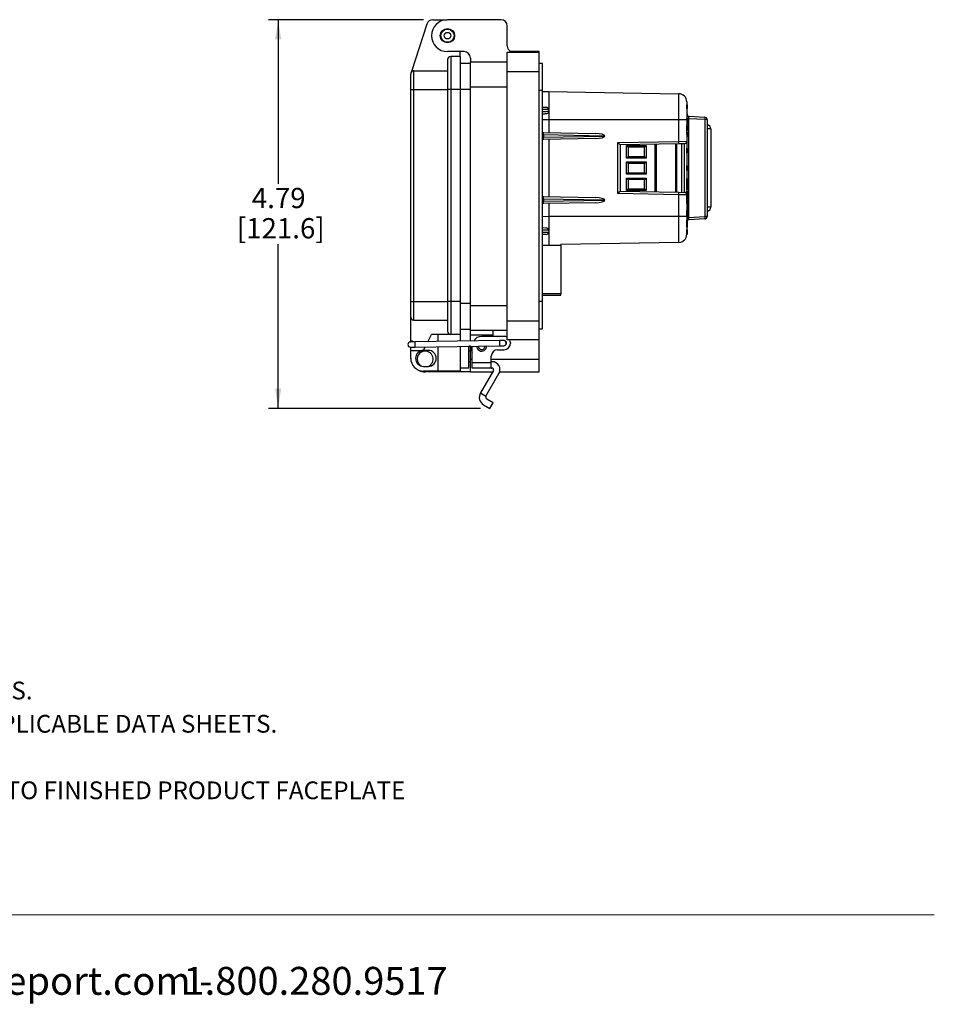
# Model space of a CAD drawing. Units: inches. Extents: x 0.4 to 8, y 0.3 to 10.7.
# Drawn here: x 4.2 to 8, y 0.3 to 4.3 of the extents above; entities that cross this region are included whole.
import ezdxf

# ---------------------------------------------------------------- set-up
doc = ezdxf.new("R2010")
doc.units = ezdxf.units.IN
doc.header["$MEASUREMENT"] = 0
doc.layers.add('BORDER', color=7, linetype='Continuous')
doc.layers.add('SLD-0', color=179, linetype='Continuous')
doc.styles.add('SLDTEXTSTYLE0', font='ARIAL.TTF', dxfattribs={"width": 0.948})
doc.dimstyles.new('SLDDIMSTYLE0', dxfattribs={"dimtxt": 0.080892, "dimasz": 0.080892, "dimexe": 0, "dimexo": 0.0625, "dimgap": 0.020223, "dimtad": 0, "dimtih": 1, "dimtoh": 1, "dimlfac": 3, "dimrnd": 1e-09, "dimzin": 12, "dimdsep": 46, "dimtxsty": 'SLDTEXTSTYLE0', "dimsah": 1, "dimcen": 0.09, "dimadec": 0, "dimazin": 3, "dimtfac": 1, "dimtofl": 0, "dimtmove": 0, "dimatfit": 3, "dimfxl": 0, "dimfrac": 2, "dimtolj": 1, "dimtzin": 12, "dimarcsym": 0})

# ---------------------------------------------------------------- blocks, each defined once
blk = doc.blocks.new('SW_NOTE_0')
at = {"layer": 'BORDER', "color": 0, "char_height": 0.114583, "attachment_point": 1, "style": 'SLDTEXTSTYLE0'}
for s, insert in [('www.graceport.com -', (2.9612, 0.1477)), ('1.800.280.9517', (4.4286, 0.1477))]:
    blk.add_mtext(s, dxfattribs=dict(at, insert=insert))
blk = doc.blocks.new('SW_NOTE_0_1')
at = {"layer": 'BORDER', "color": 0, "char_height": 0.072917, "attachment_point": 1, "style": 'SLDTEXTSTYLE0'}
for s, insert in [('2) ALWAYS FOLLOW YOUR LOCAL/FACILITY ELECTRICAL CODES AND PROCEDURES.', (0, -0.1792)), ('3) FOR DETAILED COMPONENT WIRING AND SPECIFICATIONS, REFER TO THE APPLICABLE DATA SHEETS.', (0, -0.3158)), ('5) FOR ACTUAL PRODUCT CONFORMITY, LISTINGS AND CERTIFICATIONS, REFER TO FINISHED PRODUCT FACEPLATE ', (0, -0.589))]:
    blk.add_mtext(s, dxfattribs=dict(at, insert=insert))
blk = doc.blocks.new('_D_2')
at = {"layer": 'SLD-0'}
for p, q in [((5.8787, 4.3419), (5.2433, 4.3419)), ((5.2826, 4.3419), (5.2826, 3.6681)), ((5.2826, 2.7458), (5.2826, 3.4196)), ((6.1126, 2.7458), (5.2433, 2.7458))]:
    blk.add_line(p, q, dxfattribs=at)
for points in [[(5.2826, 4.3419), (5.2702, 4.261), (5.2951, 4.261)], [(5.2826, 2.7458), (5.2951, 2.8267), (5.2702, 2.8267)]]:
    blk.add_solid(points, dxfattribs=at)
at = {"layer": 'SLD-0', "char_height": 0.08333, "attachment_point": 1, "style": 'SLDTEXTSTYLE0'}
for s, insert in [('4.79', (5.1746, 3.6513)), ('[121.6]', (5.1129, 3.5271))]:
    blk.add_mtext(s, dxfattribs=dict(at, insert=insert))

msp = doc.modelspace()

# ---------------------------------------------------------------- linework, layer by layer
at = {"color": 7, "linetype": 'Continuous', "lineweight": 25}
for p, q in [((5.9181, 4.3419), (5.9763, 4.3419)), ((6.1969, 4.3419), (5.9777, 4.3419)), ((5.8931, 4.3238), (5.8302, 4.1294)), ((6.2231, 4.2343), (6.2231, 4.3157)), ((6.0459, 4.2107), (5.9777, 4.2107)), ((6.0302, 4.191), (6.0302, 4.2107)), ((6.2231, 4.2081), (6.3543, 4.2081)), ((6.2231, 4.1293), (6.2231, 4.2081)), ((6.3543, 4.2107), (6.2379, 4.2107)), ((6.3543, 4.2081), (6.3543, 4.2107)), ((6.3543, 4.1293), (6.3543, 4.2081)), ((5.9777, 4.1779), (5.9777, 4.0559)), ((5.9908, 4.191), (5.9908, 4.0559)), ((6.0302, 4.191), (5.9908, 4.191)), ((6.0302, 4.191), (6.0302, 4.0559)), ((6.0722, 4.1845), (6.0722, 4.1687)), ((6.0722, 4.1687), (6.2231, 4.1687)), ((6.0722, 4.0663), (6.0722, 4.1687)), ((5.8399, 4.0559), (5.8399, 4.132)), ((5.8399, 4.132), (5.9777, 4.132)), ((6.0302, 4.1636), (6.0722, 4.1636)), ((6.2231, 3.1057), (6.2231, 4.1293)), ((6.2231, 4.1293), (6.3543, 4.1293)), ((6.3675, 4.1621), (6.3543, 4.1621)), ((6.3543, 3.1057), (6.3543, 4.1293)), ((6.3675, 4.0506), (6.3675, 4.1621)), ((5.8268, 4.0559), (5.8268, 4.1189)), ((5.8268, 4.0559), (5.8399, 4.0559)), ((5.8268, 3.1847), (5.8268, 4.0559)), ((5.8399, 3.1847), (5.8399, 4.0559)), ((5.8399, 4.0559), (5.9777, 4.0559)), ((5.9908, 4.0559), (5.9777, 4.0559)), ((5.9777, 4.0559), (5.9777, 3.1847)), ((5.9908, 4.0559), (5.9908, 3.1847)), ((6.0302, 4.0559), (5.9908, 4.0559)), ((6.0302, 4.0559), (6.0302, 3.1847)), ((6.0722, 4.0663), (6.2231, 4.0663)), ((6.0722, 3.1687), (6.0722, 4.0663)), ((6.3675, 4.0506), (6.3543, 4.0506)), ((6.3675, 3.1845), (6.3675, 4.0506)), ((6.3675, 4.0476), (6.3931, 4.0474)), ((6.3931, 4.0474), (6.9271, 4.0381)), ((6.3931, 3.9737), (6.3931, 3.9661)), ((6.9606, 3.9759), (6.9606, 3.9927)), ((6.9606, 3.9927), (6.9615, 3.9919)), ((6.9615, 3.9767), (6.9606, 3.9759)), ((6.9615, 3.9919), (6.9615, 3.9767)), ((6.9615, 3.9879), (6.9615, 3.9877)), ((6.9271, 3.9307), (6.3931, 3.9307)), ((6.3931, 3.9307), (6.3931, 3.8782)), ((6.9271, 3.8421), (6.9271, 3.9307)), ((6.9598, 3.9307), (6.9271, 3.9307)), ((6.9598, 3.9307), (6.9598, 3.8425)), ((6.96, 3.9239), (6.9598, 3.9239)), ((6.9615, 3.9552), (6.9615, 3.9546)), ((6.9615, 3.9546), (6.9615, 3.941)), ((6.9672, 3.9354), (6.9672, 3.5299)), ((7.0357, 3.9318), (6.9672, 3.9354)), ((6.9693, 3.9452), (7.0337, 3.9418)), ((7.0357, 3.5335), (7.0357, 3.9318)), ((7.0431, 3.9318), (7.0357, 3.9318)), ((7.0431, 3.9318), (7.0431, 3.5335)), ((6.96, 3.9111), (6.9598, 3.9111)), ((6.96, 3.91), (6.9598, 3.91)), ((6.96, 3.9059), (6.9598, 3.9059)), ((6.96, 3.9029), (6.9598, 3.9029)), ((6.96, 3.8914), (6.9598, 3.8914)), ((6.96, 3.8883), (6.9598, 3.8883)), ((6.96, 3.8843), (6.9598, 3.8843)), ((6.96, 3.9059), (6.96, 3.91)), ((6.96, 3.9029), (6.96, 3.9059)), ((6.96, 3.8914), (6.96, 3.9029)), ((6.96, 3.8883), (6.96, 3.8914)), ((6.96, 3.8843), (6.96, 3.8883)), ((6.9615, 3.9078), (6.9615, 3.907)), ((6.9615, 3.907), (6.9615, 3.9039)), ((6.9615, 3.9039), (6.9615, 3.8903)), ((6.9615, 3.8903), (6.9615, 3.8873)), ((6.9615, 3.8873), (6.9615, 3.8865)), ((7.0588, 3.8932), (7.0588, 3.5722)), ((6.3675, 3.8787), (6.371, 3.8786)), ((6.371, 3.8501), (6.3675, 3.85)), ((6.371, 3.8786), (6.5854, 3.8749)), ((6.5854, 3.8538), (6.371, 3.8501)), ((6.3723, 3.8686), (6.3723, 3.8601)), ((6.6192, 3.8643), (6.3723, 3.8686)), ((6.3723, 3.86), (6.6192, 3.8643)), ((6.3931, 3.8504), (6.3931, 3.6149)), ((6.6192, 3.8643), (6.6237, 3.8643)), ((6.6766, 3.8377), (6.9271, 3.8421)), ((6.9271, 3.8421), (6.9598, 3.8425)), ((6.96, 3.8814), (6.9598, 3.8814)), ((6.96, 3.8717), (6.9598, 3.8717)), ((6.96, 3.8593), (6.9598, 3.8593)), ((6.9598, 3.8425), (6.9598, 3.6228)), ((6.96, 3.8717), (6.96, 3.8814)), ((6.9615, 3.8799), (6.9615, 3.8717)), ((6.6766, 3.6276), (6.6766, 3.8377)), ((6.9271, 3.8321), (6.6865, 3.8279)), ((6.6865, 3.8279), (6.6865, 3.6374)), ((6.7123, 3.8249), (6.793, 3.8249)), ((6.7123, 3.7737), (6.7123, 3.8249)), ((6.7189, 3.8184), (6.7123, 3.8249)), ((6.7864, 3.8184), (6.7189, 3.8184)), ((6.7189, 3.8184), (6.7189, 3.7803)), ((6.7864, 3.8184), (6.793, 3.8249)), ((6.7864, 3.7803), (6.7864, 3.8184)), ((6.793, 3.8249), (6.793, 3.7737)), ((6.8343, 3.8305), (6.8343, 3.6349)), ((6.9183, 3.8319), (6.9183, 3.6334)), ((6.95, 3.8325), (6.9271, 3.8321)), ((6.9398, 3.633), (6.9398, 3.8323)), ((6.95, 3.6328), (6.95, 3.8325)), ((6.9605, 3.8143), (6.9598, 3.8143)), ((6.9605, 3.7941), (6.9605, 3.8143)), ((6.9615, 3.8133), (6.9615, 3.7951)), ((6.7123, 3.7737), (6.7189, 3.7803)), ((6.793, 3.7737), (6.7123, 3.7737)), ((6.7189, 3.7803), (6.7864, 3.7803)), ((6.793, 3.7737), (6.7864, 3.7803)), ((6.9605, 3.7941), (6.9598, 3.7941)), ((6.7123, 3.7583), (6.793, 3.7583)), ((6.7123, 3.7071), (6.7123, 3.7583)), ((6.7189, 3.7517), (6.7123, 3.7583)), ((6.7864, 3.7517), (6.7189, 3.7517)), ((6.7189, 3.7517), (6.7189, 3.7136)), ((6.793, 3.7583), (6.7864, 3.7517)), ((6.7864, 3.7136), (6.7864, 3.7517)), ((6.793, 3.7583), (6.793, 3.7071)), ((6.9605, 3.7429), (6.9598, 3.7429)), ((6.9605, 3.7398), (6.9598, 3.7398)), ((6.9605, 3.7323), (6.9598, 3.7323)), ((6.9605, 3.7288), (6.9598, 3.7288)), ((6.9605, 3.7281), (6.9598, 3.7281)), ((6.9605, 3.7222), (6.9598, 3.7222)), ((6.9605, 3.7323), (6.9605, 3.7398)), ((6.9605, 3.7281), (6.9605, 3.7288)), ((6.9615, 3.7393), (6.9615, 3.7333)), ((6.9615, 3.7276), (6.9615, 3.7274)), ((6.7189, 3.7136), (6.7123, 3.7071)), ((6.793, 3.7071), (6.7123, 3.7071)), ((6.7123, 3.6916), (6.793, 3.6916)), ((6.7123, 3.6404), (6.7123, 3.6916)), ((6.7123, 3.6916), (6.7189, 3.685)), ((6.7189, 3.7136), (6.7864, 3.7136)), ((6.7864, 3.685), (6.7189, 3.685)), ((6.7189, 3.685), (6.7189, 3.647)), ((6.793, 3.7071), (6.7864, 3.7136)), ((6.7864, 3.685), (6.793, 3.6916)), ((6.7864, 3.647), (6.7864, 3.685)), ((6.793, 3.6916), (6.793, 3.6404)), ((6.96, 3.6905), (6.9598, 3.6905)), ((6.96, 3.6883), (6.9598, 3.6883)), ((6.9615, 3.6879), (6.9615, 3.6868)), ((6.7123, 3.6404), (6.7189, 3.647)), ((6.793, 3.6404), (6.7123, 3.6404)), ((6.7189, 3.647), (6.7864, 3.647)), ((6.7864, 3.647), (6.793, 3.6404)), ((6.96, 3.6793), (6.9598, 3.6793)), ((6.9605, 3.671), (6.9598, 3.671)), ((6.9605, 3.6508), (6.9598, 3.6508)), ((6.96, 3.6427), (6.9598, 3.6427)), ((6.96, 3.6392), (6.9598, 3.6392)), ((6.96, 3.6793), (6.9615, 3.6793)), ((6.96, 3.6353), (6.96, 3.6392)), ((6.9605, 3.6508), (6.9605, 3.671)), ((6.9615, 3.6793), (6.9615, 3.67)), ((6.9615, 3.67), (6.9615, 3.6518)), ((6.9615, 3.6518), (6.9615, 3.6442)), ((6.3675, 3.6153), (6.371, 3.6153)), ((6.371, 3.6153), (6.5854, 3.6115)), ((6.3723, 3.6053), (6.3723, 3.5967)), ((6.6192, 3.601), (6.3723, 3.6053)), ((6.3723, 3.5967), (6.6192, 3.601)), ((6.6192, 3.601), (6.6237, 3.601)), ((6.9271, 3.6232), (6.6766, 3.6276)), ((6.6865, 3.6374), (6.9271, 3.6332)), ((6.9271, 3.6332), (6.95, 3.6328)), ((6.9271, 3.5346), (6.9271, 3.6232)), ((6.9598, 3.6228), (6.9271, 3.6232)), ((6.96, 3.6353), (6.9598, 3.6353)), ((6.96, 3.6313), (6.9598, 3.6313)), ((6.96, 3.6301), (6.9598, 3.6301)), ((6.96, 3.6279), (6.9598, 3.6279)), ((6.96, 3.6241), (6.9598, 3.6241)), ((6.9598, 3.6228), (6.9598, 3.5346)), ((6.96, 3.6195), (6.9598, 3.6195)), ((6.96, 3.6142), (6.9598, 3.6142)), ((6.96, 3.6128), (6.9598, 3.6128)), ((6.96, 3.6115), (6.9598, 3.6115)), ((6.96, 3.6075), (6.9598, 3.6075)), ((6.96, 3.6036), (6.9598, 3.6036)), ((6.96, 3.6031), (6.9598, 3.6031)), ((6.96, 3.6313), (6.96, 3.6353)), ((6.96, 3.6241), (6.96, 3.6279)), ((6.96, 3.6195), (6.96, 3.6241)), ((6.96, 3.6142), (6.96, 3.6195)), ((6.96, 3.6075), (6.96, 3.6115)), ((6.96, 3.6036), (6.96, 3.6075)), ((6.96, 3.5865), (6.96, 3.6031)), ((6.9615, 3.6373), (6.9615, 3.6365)), ((6.9615, 3.6365), (6.9615, 3.6328)), ((6.9615, 3.6265), (6.9615, 3.6229)), ((6.9615, 3.6229), (6.9615, 3.6228)), ((6.9615, 3.6207), (6.9615, 3.6206)), ((6.9615, 3.6206), (6.9615, 3.6156)), ((6.9615, 3.6101), (6.9615, 3.6063)), ((6.9615, 3.6063), (6.9615, 3.6055)), ((6.9615, 3.6016), (6.9615, 3.588)), ((6.371, 3.5867), (6.3675, 3.5867)), ((6.5854, 3.5905), (6.371, 3.5867)), ((6.3931, 3.5871), (6.3931, 3.5346)), ((6.96, 3.5865), (6.9598, 3.5865)), ((6.96, 3.5837), (6.9598, 3.5837)), ((6.96, 3.5709), (6.9598, 3.5709)), ((6.9615, 3.559), (6.9615, 3.5548)), ((6.3931, 3.5346), (6.9271, 3.5346)), ((6.9271, 3.5346), (6.9598, 3.5346)), ((6.96, 3.5581), (6.9598, 3.5581)), ((6.96, 3.557), (6.9598, 3.557)), ((6.96, 3.5529), (6.9598, 3.5529)), ((6.96, 3.5499), (6.9598, 3.5499)), ((6.96, 3.5384), (6.9598, 3.5384)), ((6.96, 3.5353), (6.9598, 3.5353)), ((6.9672, 3.5299), (6.9598, 3.5299)), ((6.96, 3.5529), (6.96, 3.557)), ((6.96, 3.5499), (6.96, 3.5529)), ((6.96, 3.5384), (6.96, 3.5499)), ((6.96, 3.5353), (6.96, 3.5384)), ((6.9615, 3.5548), (6.9615, 3.554)), ((6.9615, 3.554), (6.9615, 3.5509)), ((6.9615, 3.5509), (6.9615, 3.5373)), ((6.9615, 3.5373), (6.9615, 3.5343)), ((6.9615, 3.5343), (6.9615, 3.5335)), ((6.9615, 3.5269), (6.9615, 3.5188)), ((6.9672, 3.5299), (7.0357, 3.5335)), ((7.0337, 3.5235), (6.9693, 3.5201)), ((7.0431, 3.5335), (7.0357, 3.5335)), ((6.3675, 3.4879), (6.3809, 3.4876)), ((6.3926, 3.4776), (6.3931, 3.4699)), ((6.9605, 3.503), (6.9605, 3.5051)), ((6.9605, 3.4747), (6.9605, 3.4776)), ((6.9615, 3.5087), (6.9615, 3.5077)), ((6.9615, 3.507), (6.9615, 3.5061)), ((6.9615, 3.5061), (6.9615, 3.5023)), ((6.9615, 3.4922), (6.9615, 3.4919)), ((6.9615, 3.4784), (6.9615, 3.4773)), ((6.3833, 3.46), (6.3675, 3.4597)), ((6.3931, 3.4699), (6.3929, 3.4677)), ((6.9605, 3.4598), (6.9598, 3.4598)), ((6.9605, 3.4726), (6.9605, 3.4747)), ((6.9615, 3.4766), (6.9615, 3.4757)), ((6.9615, 3.4757), (6.9615, 3.472)), ((6.9271, 3.4273), (6.4433, 3.4188)), ((6.4433, 3.4161), (6.4433, 3.4188)), ((6.4433, 3.4161), (6.4433, 3.2167)), ((6.3675, 3.2101), (6.4433, 3.2101)), ((6.4433, 3.2101), (6.4433, 3.2167)), ((5.8268, 3.1847), (5.8399, 3.1847)), ((5.8268, 3.1217), (5.8268, 3.1847)), ((5.8399, 3.1847), (5.9777, 3.1847)), ((5.8399, 3.1086), (5.8399, 3.1847)), ((5.9908, 3.1847), (5.9777, 3.1847)), ((5.9777, 3.1847), (5.9777, 3.0627)), ((6.0302, 3.1847), (5.9908, 3.1847)), ((5.9908, 3.1847), (5.9908, 3.0496)), ((6.0302, 3.1847), (6.0302, 3.0496)), ((6.0722, 3.1687), (6.2231, 3.1687)), ((6.0722, 3.0663), (6.0722, 3.1687)), ((6.3675, 3.1845), (6.3543, 3.1845)), ((6.3675, 3.0729), (6.3675, 3.1845)), ((5.8268, 3.0233), (5.8268, 3.1217)), ((5.8399, 3.1086), (5.9777, 3.1086)), ((6.2231, 3.1057), (6.3543, 3.1057)), ((6.2231, 3.027), (6.2231, 3.1057)), ((6.3543, 3.027), (6.3543, 3.1057)), ((5.897, 3.0195), (5.9121, 3.0496)), ((5.9908, 3.0496), (5.9121, 3.0496)), ((5.9383, 3.0496), (5.9383, 3.0201)), ((6.0302, 3.0496), (5.9908, 3.0496)), ((6.0302, 3.0715), (6.0722, 3.0715)), ((6.0302, 3.0496), (6.0302, 3.0216)), ((6.0722, 3.0663), (6.2231, 3.0663)), ((6.0722, 3.0467), (6.0722, 3.0663)), ((6.1641, 3.0467), (6.0722, 3.0467)), ((6.0722, 3.0223), (6.0722, 3.0467)), ((6.21, 3.0414), (6.1181, 3.0414)), ((6.1641, 3.0663), (6.1641, 3.0467)), ((6.1641, 3.0467), (6.1641, 3.0414)), ((6.3543, 3.0729), (6.3675, 3.0729)), ((5.8431, 3.0186), (5.8254, 3.0183)), ((5.8257, 2.997), (5.8435, 2.9973)), ((5.8268, 3.0183), (5.8268, 3.0233)), ((5.8268, 2.984), (5.8268, 2.997)), ((6.1907, 3.0242), (5.8431, 3.0186)), ((5.8435, 2.9973), (6.1911, 3.0029)), ((5.8793, 2.984), (5.8863, 2.998)), ((5.9383, 2.9988), (5.9383, 2.8987)), ((6.0302, 3.0003), (6.0302, 2.8987)), ((6.0722, 3.0007), (6.0656, 3.0007)), ((6.0656, 2.9118), (6.0656, 3.0007)), ((6.0722, 3.0007), (6.0722, 3.001)), ((6.0722, 2.9482), (6.0722, 3.0007)), ((6.0788, 2.9347), (6.0788, 3.0011)), ((6.0981, 3.0007), (6.0981, 3.0014)), ((6.1048, 3.0007), (6.1048, 3.0015)), ((6.2085, 3.0245), (6.1907, 3.0242)), ((6.1911, 3.0029), (6.2088, 3.0032)), ((6.3543, 3.027), (6.2231, 3.027)), ((6.2362, 3.0152), (6.2362, 3.0125)), ((6.3543, 2.9482), (6.3543, 3.027)), ((5.8268, 2.984), (5.8793, 2.984)), ((5.8268, 2.9512), (5.8268, 2.984)), ((5.899, 2.984), (5.8793, 2.984)), ((6.0722, 2.9801), (6.0656, 2.9801)), ((6.1575, 2.9347), (6.1575, 2.9601)), ((6.1837, 2.9863), (6.21, 2.9863)), ((5.8793, 2.9184), (5.899, 2.9184)), ((6.0302, 2.9118), (6.0656, 2.9118)), ((6.0656, 2.9383), (6.0722, 2.9383)), ((6.0722, 2.8957), (6.0722, 2.9482)), ((6.0788, 2.9347), (6.1575, 2.9347)), ((6.0788, 2.9113), (6.0788, 2.9347)), ((6.1575, 2.9113), (6.0788, 2.9113)), ((6.1604, 2.9376), (6.1575, 2.9376)), ((6.1575, 2.9113), (6.1575, 2.9347)), ((6.1575, 2.9113), (6.1604, 2.9113)), ((6.3543, 2.8957), (6.3543, 2.9482)), ((5.9383, 2.8987), (5.8793, 2.8987)), ((6.0722, 2.8957), (5.8858, 2.8957)), ((6.0302, 2.8987), (5.9383, 2.8987)), ((6.0722, 2.8957), (6.1628, 2.8957)), ((6.1661, 2.9015), (6.1131, 2.8097)), ((6.1358, 2.7966), (6.1888, 2.8884)), ((6.1919, 2.8957), (6.3543, 2.8957)), ((6.1131, 2.8097), (6.1358, 2.7966)), ((6.1262, 2.7606), (6.1519, 2.7458)), ((6.1651, 2.7685), (6.1393, 2.7834)), ((6.1519, 2.7458), (6.1651, 2.7685))]:
    msp.add_line(p, q, dxfattribs=at)
at = {"color": 8, "linetype": 'Continuous', "lineweight": 25}
for p, q in [((6.0302, 4.0572), (6.0722, 4.0572)), ((6.3931, 3.9307), (6.3675, 3.9309)), ((6.9672, 3.9354), (6.9614, 3.9354)), ((7.0588, 3.8932), (7.0431, 3.8932)), ((6.3723, 3.8686), (6.3675, 3.8687)), ((6.3675, 3.86), (6.3723, 3.8601)), ((6.8304, 3.6349), (6.8304, 3.8304)), ((6.9156, 3.6334), (6.9156, 3.8319)), ((6.96, 3.6883), (6.96, 3.6905)), ((6.96, 3.671), (6.96, 3.6793)), ((6.96, 3.6427), (6.96, 3.6508)), ((6.3723, 3.6053), (6.3675, 3.6053)), ((6.3675, 3.5967), (6.3723, 3.5967)), ((7.0588, 3.5722), (7.0431, 3.5722)), ((6.3675, 3.5344), (6.3931, 3.5346)), ((6.96, 3.557), (6.96, 3.5581)), ((6.3926, 3.4776), (6.3675, 3.4779)), ((6.9605, 3.5051), (6.9605, 3.5064)), ((6.9605, 3.4781), (6.9605, 3.4805)), ((6.3675, 3.4696), (6.3931, 3.4699)), ((6.3675, 3.4161), (6.4433, 3.4161)), ((6.4433, 3.2167), (6.3675, 3.2167)), ((6.0302, 3.1779), (6.0722, 3.1779)), ((5.8431, 3.0186), (5.8435, 2.9973)), ((6.1907, 3.0242), (6.1911, 3.0029)), ((6.0722, 2.9482), (6.0788, 2.9482)), ((6.1575, 2.9482), (6.3543, 2.9482))]:
    msp.add_line(p, q, dxfattribs=at)
at = {"color": 7, "linetype": 'Continuous', "lineweight": 25}
for radius in [0.0295, 0.0271, 0.0136]:
    msp.add_circle((5.9777, 4.2763), radius, dxfattribs=at)
for centre, radius, start, end in [((5.9181, 4.3157), 0.0262, 90, 162.0721), ((5.9777, 4.2763), 0.0656, 90, 270), ((6.1969, 4.3157), 0.0262, 360, 90), ((6.0459, 4.1845), 0.0262, 0, 90), ((6.2494, 4.2343), 0.0262, 180, 244.1581), ((5.9908, 4.1779), 0.0131, 90, 180), ((5.8399, 4.1189), 0.0131, 90, 180), ((5.8399, 4.1123), 0.0197, 90, 119.5404), ((6.9265, 4.0047), 0.0333, 0, 89), ((6.96, 3.9552), 0.0015, 0, 90), ((6.96, 3.9546), 0.0015, 0, 90), ((6.96, 3.941), 0.0015, 270, 0), ((6.9698, 3.9552), 0.01, 213.5573, 267), ((7.0244, 3.9347), 0.0117, 345.7737, 37.5908), ((7.0331, 3.9318), 0.01, 0, 87), ((7.0421, 3.8932), 0.0167, 0, 86.3884), ((6.7838, 3.8371), 0.1434, 358.0016, 1.9984), ((6.9498, 3.8425), 0.01, 271, 360), ((6.96, 3.8799), 0.0015, 0, 90), ((6.9603, 3.9045), 0.0328, 269.345, 271.9656), ((6.9605, 3.8133), 0.001, 0, 90), ((6.9605, 3.7951), 0.001, 270, 0), ((6.9605, 3.7333), 0.001, 270, 360), ((6.96, 3.6442), 0.0015, 270, 0), ((6.9605, 3.67), 0.001, 0, 90), ((6.9605, 3.6518), 0.001, 270, 0), ((6.7838, 3.6282), 0.1434, 358.0016, 1.9984), ((6.9498, 3.6228), 0.01, 0, 89), ((6.96, 3.6328), 0.00148, 269.2915, 359.2734), ((6.9601, 3.6227), 0.00136, 9.3956, 96.5165), ((6.96, 3.6156), 0.00147, 268.8282, 358.7754), ((6.96, 3.6101), 0.00148, 0.7205, 90.7028), ((6.9601, 3.6062), 0.00138, 7.329, 95.39), ((6.96, 3.6016), 0.0015, 0, 90), ((6.96, 3.588), 0.0015, 270, 0), ((7.0421, 3.5722), 0.0167, 273.6116, 0), ((6.96, 3.5269), 0.0015, 0, 90), ((6.9603, 3.5515), 0.0328, 269.345, 271.9656), ((6.9698, 3.5102), 0.01, 93, 148.2084), ((7.0244, 3.5306), 0.0117, 322.4092, 14.2263), ((7.0331, 3.5335), 0.01, 273, 0), ((6.9605, 3.5061), 0.001, 270, 360), ((6.9606, 3.5021), 0.000885, 14.1667, 99.2486), ((6.9605, 3.4766), 0.001, 360, 90), ((6.3831, 3.4699), 0.01, 271, 346.982), ((6.9265, 3.4606), 0.0333, 271, 0.0001), ((6.9605, 3.4757), 0.001, 270, 360), ((6.9606, 3.4718), 0.000885, 14.1667, 99.2486), ((5.8399, 3.1217), 0.0131, 180, 270), ((5.9908, 3.0627), 0.0131, 180, 270), ((6.1181, 3.002), 0.0394, 90, 148.7047), ((6.21, 3.0152), 0.0262, 59.9322, 90), ((5.8255, 3.0077), 0.0106, 90.9262, 270.9262), ((5.8268, 3.0102), 0.0131, 39.1072, 90), ((6.1181, 3.0007), 0.0459, 180, 211.0271), ((6.1181, 3.0007), 0.02, 180, 3.8244), ((6.1181, 3.0007), 0.0133, 180, 5.2758), ((6.2087, 3.0139), 0.0112, 253.5546, 108.2978), ((6.2087, 3.0139), 0.0106, 270.9262, 90.9262), ((6.21, 3.0125), 0.0262, 270, 0), ((6.21, 3.0152), 0.0262, 0, 26.7601), ((5.8793, 2.9512), 0.0328, 90, 270), ((5.8858, 2.9482), 0.0328, 294.4544, 180), ((5.899, 2.9512), 0.0328, 270, 90), ((6.1837, 2.9601), 0.0262, 90, 180), ((5.8793, 2.9512), 0.0525, 180, 270), ((5.8858, 2.9482), 0.0328, 180, 239.5125), ((6.1604, 2.9048), 0.0328, 330, 90), ((6.1604, 2.9048), 0.00656, 330, 90), ((5.8858, 2.9482), 0.0525, 241.8322, 270), ((6.1442, 2.7917), 0.0359, 150, 240), ((6.1442, 2.7917), 0.00966, 150, 240)]:
    msp.add_arc(centre, radius, start, end, dxfattribs=at)
for centre, major_axis, ratio, start_param, end_param in [((6.9698, 3.9352), (-0.0006, 0.01), 0.255483, 6.254521, 7.811771), ((6.96, 3.9078), (0, 0.00221), 0.6789, 4.712389, 6.283185), ((6.96, 3.907), (0.0015, 0), 0.696391, 4.712389, 6.283185), ((6.96, 3.9039), (0.0015, 0), 0.696391, 4.712389, 6.283185), ((6.96, 3.8903), (0.0015, 0), 0.696391, 0, 1.570796), ((6.96, 3.8873), (0.0015, 0), 0.696391, 0, 1.570796), ((6.96, 3.8865), (0, 0.00221), 0.6789, 3.141593, 4.712389), ((6.3709, 3.8686), (0.00017, 0.01), 0.145326, 4.717217, 6.283185), ((6.3709, 3.8601), (-0.00017, 0.01), 0.145326, 3.141593, 4.707561), ((6.4081, 3.868), (0.0358, -0.0007), 0.279087, 3.142213, 3.146889), ((6.4081, 3.8607), (0.0358, 0.0007), 0.279087, 3.136297, 3.140972), ((6.5852, 3.8649), (0.0385, -0.0007), 0.25983, 0.012417, 1.570482), ((6.5852, 3.8638), (0.0385, 0.0007), 0.25983, 4.712703, 6.270768), ((6.6765, 3.8377), (0.01, -0.00983), 0.008726, 0.008574, 1.561917), ((6.96, 3.6879), (0, 0.00264), 0.568949, 4.712389, 6.283185), ((6.96, 3.6373), (0, 0.00192), 0.779261, 4.712389, 6.283185), ((6.3709, 3.6053), (0.00017, 0.01), 0.145326, 4.717217, 6.283185), ((6.4081, 3.6046), (0.0358, -0.0007), 0.279087, 3.142213, 3.146889), ((6.5852, 3.6015), (0.0385, -0.0007), 0.25983, 0.012417, 1.570482), ((6.5852, 3.6005), (0.0385, 0.0007), 0.25983, 4.712703, 6.270768), ((6.6765, 3.6276), (0.01, 0.00983), 0.008726, 4.721268, 6.274611), ((6.96, 3.6365), (0.0015, 0), 0.799379, 4.712389, 6.283185), ((6.96, 3.6206), (0.0015, 0), 0.751631, 4.712389, 6.283185), ((6.96, 3.6055), (0, 0.00192), 0.779412, 3.141593, 4.712389), ((6.3709, 3.5967), (-0.00017, 0.01), 0.145326, 3.141593, 4.707561), ((6.4081, 3.5974), (0.0358, 0.0007), 0.279087, 3.136297, 3.140972), ((6.96, 3.5548), (0, 0.00221), 0.6789, 4.712389, 6.283185), ((6.96, 3.554), (0.0015, 0), 0.696391, 4.712389, 6.283185), ((6.96, 3.5509), (0.0015, 0), 0.696391, 4.712389, 6.283185), ((6.96, 3.5373), (0.0015, 0), 0.696391, 0, 1.570796), ((6.96, 3.5343), (0.0015, 0), 0.696391, 0, 1.570796), ((6.96, 3.5335), (0, 0.00221), 0.6789, 3.141593, 4.712389), ((6.9698, 3.5302), (0.0006, 0.01), 0.255483, 1.613006, 3.170257), ((6.9605, 3.4801), (0.001, 0), 0.438593, 0.13207, 1.570796), ((6.9605, 3.4784), (0, 0.0135), 0.074127, 4.712389, 4.844459)]:
    msp.add_ellipse(centre, major_axis=major_axis, ratio=ratio, start_param=start_param, end_param=end_param, dxfattribs=at)
for points, knots in [([(6.3931, 4.0474), (6.3931, 4.0471), (6.3931, 4.0466), (6.3931, 4.0423), (6.3931, 4.0358), (6.3931, 4.0268), (6.3931, 4.0159), (6.3931, 4.0032), (6.3931, 3.9891), (6.3931, 3.9788), (6.3931, 3.9737)], [0, 0, 0, 0, 0.1292508, 0.2572865, 0.3841075, 0.5097138, 0.634106, 0.7572842, 0.8792487, 1, 1, 1, 1]), ([(6.9271, 3.9307), (6.9271, 3.9387), (6.9271, 3.9527), (6.9271, 3.9718), (6.9271, 3.988), (6.9271, 4.0025), (6.9271, 4.015), (6.9271, 4.0251), (6.9271, 4.0325), (6.9271, 4.0372), (6.9271, 4.0378), (6.9271, 4.0381)], [0, 0, 0, 0, 0.141454, 0.248772, 0.356089, 0.463532, 0.570968, 0.678271, 0.785565, 0.892785, 1, 1, 1, 1]), ([(6.9598, 4.0047), (6.9598, 4.0045), (6.9598, 4.0041), (6.9598, 4.0009), (6.9598, 3.9958), (6.9598, 3.9888), (6.9598, 3.9802), (6.9598, 3.9702), (6.9598, 3.959), (6.9598, 3.9459), (6.9598, 3.9362), (6.9598, 3.9307)], [0, 0, 0, 0, 0.10728, 0.214566, 0.321858, 0.429163, 0.536558, 0.643964, 0.751229, 0.858495, 1, 1, 1, 1]), ([(6.3675, 3.9827), (6.3703, 3.9826), (6.3759, 3.9825), (6.3814, 3.9824), (6.3834, 3.9824), (6.3841, 3.9824)], [0, 0, 0, 0, 0.37601, 0.770103, 1, 1, 1, 1]), ([(6.3931, 3.9661), (6.393, 3.9649), (6.3928, 3.9627), (6.3909, 3.9596), (6.3881, 3.957), (6.3842, 3.9551), (6.3812, 3.9548), (6.3796, 3.9547)], [0, 0, 0, 0, 0.178261, 0.356072, 0.546334, 0.756349, 1, 1, 1, 1]), ([(6.3841, 3.9824), (6.3851, 3.9823), (6.3872, 3.9821), (6.3899, 3.9806), (6.3919, 3.9785), (6.393, 3.9761), (6.3931, 3.9744), (6.3931, 3.9737)], [0, 0, 0, 0, 0.211783, 0.424108, 0.627572, 0.835693, 1, 1, 1, 1]), ([(6.9615, 3.9921), (6.9615, 3.9921), (6.9615, 3.9922), (6.9614, 3.9923), (6.9614, 3.9926), (6.9612, 3.9928), (6.9609, 3.9929), (6.9607, 3.9929), (6.9606, 3.9929)], [0, 0, 0, 0, 0.064139, 0.141743, 0.356405, 0.570967, 0.785483, 1, 1, 1, 1]), ([(6.9615, 3.9765), (6.9615, 3.9765), (6.9615, 3.9764), (6.9614, 3.9762), (6.9614, 3.976), (6.9612, 3.9758), (6.9609, 3.9757), (6.9607, 3.9757), (6.9606, 3.9757)], [0, 0, 0, 0, 0.083709, 0.141521, 0.356175, 0.570794, 0.785397, 1, 1, 1, 1]), ([(6.9615, 3.9921), (6.9615, 3.9921), (6.9615, 3.9921), (6.9615, 3.992), (6.9615, 3.9917), (6.9615, 3.9915), (6.9615, 3.9915)], [0, 0, 0, 0, 0.187947, 0.61748, 0.785431, 1, 1, 1, 1]), ([(6.3796, 3.9547), (6.3786, 3.9547), (6.3753, 3.9546), (6.3711, 3.9545), (6.3677, 3.9545), (6.3675, 3.9545)], [0, 0, 0, 0, 0.287387, 0.949338, 1, 1, 1, 1]), ([(6.96, 3.9367), (6.9601, 3.9367), (6.9605, 3.9366), (6.9609, 3.9364), (6.9613, 3.936), (6.9614, 3.9356), (6.9615, 3.9354), (6.9615, 3.9352), (6.9615, 3.9352)], [0, 0, 0, 0, 0.214621, 0.429242, 0.643873, 0.858523, 0.928259, 1, 1, 1, 1]), ([(6.96, 3.9239), (6.9601, 3.9239), (6.9605, 3.9239), (6.9609, 3.9239), (6.9613, 3.9239), (6.9614, 3.9239), (6.9615, 3.9239), (6.9615, 3.9239), (6.9615, 3.9239)], [0, 0, 0, 0, 0.2146068, 0.429213, 0.6438341, 0.8584863, 0.9360242, 1, 1, 1, 1]), ([(6.9615, 3.9352), (6.9615, 3.9352), (6.9615, 3.9351), (6.9615, 3.9344), (6.9615, 3.9326), (6.9615, 3.93), (6.9615, 3.9271), (6.9615, 3.9249), (6.9615, 3.9239)], [0, 0, 0, 0, 0.069023, 0.283651, 0.499697, 0.643787, 0.832774, 1, 1, 1, 1]), ([(6.9615, 3.9239), (6.9615, 3.9232), (6.9615, 3.9214), (6.9615, 3.9185), (6.9615, 3.9157), (6.9615, 3.9137), (6.9615, 3.9127), (6.9615, 3.9126), (6.9615, 3.9126)], [0, 0, 0, 0, 0.1143403, 0.2944738, 0.4757593, 0.6547912, 0.872532, 1, 1, 1, 1]), ([(6.9615, 3.9126), (6.9615, 3.9126), (6.9615, 3.9125), (6.9614, 3.9122), (6.9613, 3.9118), (6.9609, 3.9114), (6.9605, 3.9112), (6.9601, 3.9111), (6.96, 3.9111)], [0, 0, 0, 0, 0.0637405, 0.1415152, 0.3561676, 0.5707883, 0.7853939, 1, 1, 1, 1]), ([(6.96, 3.8593), (6.9601, 3.8593), (6.9605, 3.8593), (6.9609, 3.8596), (6.9613, 3.8599), (6.9614, 3.8603), (6.9615, 3.8606), (6.9615, 3.8607), (6.9615, 3.8608)], [0, 0, 0, 0, 0.214627, 0.429254, 0.643889, 0.858539, 0.923714, 1, 1, 1, 1]), ([(6.9615, 3.8717), (6.9615, 3.8703), (6.9615, 3.868), (6.9615, 3.865), (6.9615, 3.8629), (6.9615, 3.8613), (6.9615, 3.8608), (6.9615, 3.8608), (6.9615, 3.8608), (6.9615, 3.8608)], [0, 0, 0, 0, 0.227207, 0.36871, 0.511148, 0.695129, 0.93487, 0.973556, 1, 1, 1, 1]), ([(6.9605, 3.7398), (6.9605, 3.7399), (6.9605, 3.7409), (6.9605, 3.7421), (6.9605, 3.7428), (6.9605, 3.7429), (6.9605, 3.7429)], [0, 0, 0, 0, 0.076936, 0.517631, 0.81323, 1, 1, 1, 1]), ([(6.9615, 3.7419), (6.9615, 3.742), (6.9615, 3.742), (6.9614, 3.7422), (6.9613, 3.7425), (6.9611, 3.7427), (6.9608, 3.7429), (6.9606, 3.7429), (6.9605, 3.7429)], [0, 0, 0, 0, 0.073417, 0.141547, 0.3562, 0.570813, 0.785406, 1, 1, 1, 1]), ([(6.9615, 3.7393), (6.9615, 3.7393), (6.9615, 3.7393), (6.9614, 3.7394), (6.9613, 3.7396), (6.9611, 3.7397), (6.9608, 3.7398), (6.9606, 3.7398), (6.9605, 3.7398)], [0, 0, 0, 0, 0.01549, 0.216403, 0.430446, 0.625413, 0.81256, 1, 1, 1, 1]), ([(6.9615, 3.7276), (6.9615, 3.7276), (6.9615, 3.7277), (6.9614, 3.728), (6.9613, 3.7284), (6.961, 3.7286), (6.9607, 3.7288), (6.9606, 3.7288), (6.9605, 3.7288)], [0, 0, 0, 0, 0.012371, 0.235774, 0.507877, 0.709202, 0.854285, 1, 1, 1, 1]), ([(6.9605, 3.7222), (6.9605, 3.7222), (6.9605, 3.7222), (6.9605, 3.7225), (6.9605, 3.7236), (6.9605, 3.7253), (6.9605, 3.727), (6.9605, 3.728), (6.9605, 3.7281)], [0, 0, 0, 0, 0.010562, 0.337981, 0.524152, 0.714188, 0.95744, 1, 1, 1, 1]), ([(6.9615, 3.7274), (6.9615, 3.7274), (6.9615, 3.7275), (6.9614, 3.7277), (6.9613, 3.7279), (6.961, 3.728), (6.9607, 3.7281), (6.9606, 3.7281), (6.9605, 3.7281)], [0, 0, 0, 0, 0.011864, 0.264353, 0.535185, 0.727904, 0.86362, 1, 1, 1, 1]), ([(6.9615, 3.7232), (6.9615, 3.7231), (6.9615, 3.7231), (6.9614, 3.7229), (6.9613, 3.7226), (6.9611, 3.7224), (6.9608, 3.7222), (6.9606, 3.7222), (6.9605, 3.7222)], [0, 0, 0, 0, 0.073926, 0.141543, 0.356196, 0.57081, 0.785404, 1, 1, 1, 1]), ([(6.9612, 3.7284), (6.9613, 3.7284), (6.9614, 3.7283), (6.9614, 3.7282), (6.9615, 3.7282), (6.9615, 3.7282), (6.9615, 3.7281)], [0, 0, 0, 0, 0.192878, 0.679095, 0.859585, 1, 1, 1, 1]), ([(6.9615, 3.7419), (6.9615, 3.7419), (6.9615, 3.7419), (6.9615, 3.7412), (6.9615, 3.74), (6.9615, 3.7393)], [0, 0, 0, 0, 0.196044, 0.507327, 1, 1, 1, 1]), ([(6.9615, 3.7325), (6.9615, 3.7322), (6.9615, 3.7314), (6.9615, 3.7302), (6.9615, 3.7292), (6.9615, 3.7285), (6.9615, 3.7281)], [0, 0, 0, 0, 0.2524643, 0.5063939, 0.7742819, 1, 1, 1, 1]), ([(6.9615, 3.7274), (6.9615, 3.7269), (6.9615, 3.7258), (6.9615, 3.7245), (6.9615, 3.7234), (6.9615, 3.7233), (6.9615, 3.7232)], [0, 0, 0, 0, 0.207571, 0.407168, 0.612357, 1, 1, 1, 1]), ([(6.96, 3.6793), (6.96, 3.6811), (6.96, 3.6835), (6.96, 3.6862), (6.96, 3.6875), (6.96, 3.6882), (6.96, 3.6883), (6.96, 3.6883)], [0, 0, 0, 0, 0.398025, 0.540654, 0.702754, 0.866792, 1, 1, 1, 1]), ([(6.96, 3.6883), (6.9601, 3.6883), (6.9605, 3.6883), (6.9609, 3.688), (6.9613, 3.6876), (6.9614, 3.6872), (6.9615, 3.687), (6.9615, 3.6868), (6.9615, 3.6868)], [0, 0, 0, 0, 0.214551, 0.4291, 0.643686, 0.858347, 0.948928, 1, 1, 1, 1]), ([(6.9615, 3.6868), (6.9615, 3.6868), (6.9615, 3.6867), (6.9615, 3.6861), (6.9615, 3.6852), (6.9615, 3.683), (6.9615, 3.6809), (6.9615, 3.6793)], [0, 0, 0, 0, 0.1326587, 0.2931178, 0.4461771, 0.5699286, 1, 1, 1, 1]), ([(6.96, 3.6301), (6.96, 3.6302), (6.96, 3.6304), (6.96, 3.6307), (6.96, 3.631), (6.96, 3.6312), (6.96, 3.6313)], [0, 0, 0, 0, 0.2471, 0.49695, 0.748025, 1, 1, 1, 1]), ([(6.96, 3.6279), (6.96, 3.6281), (6.96, 3.6285), (6.96, 3.6292), (6.96, 3.6297), (6.96, 3.63), (6.96, 3.6301)], [0, 0, 0, 0, 0.257567, 0.513431, 0.897489, 1, 1, 1, 1]), ([(6.9612, 3.63), (6.9611, 3.63), (6.9609, 3.63), (6.9605, 3.63), (6.9602, 3.6301), (6.9601, 3.6301), (6.96, 3.6301), (6.96, 3.6301)], [0, 0, 0, 0, 0.616154, 0.853491, 0.927333, 0.968458, 1, 1, 1, 1]), ([(6.9615, 3.6265), (6.9615, 3.6265), (6.9615, 3.6266), (6.9614, 3.6269), (6.9613, 3.6272), (6.9609, 3.6276), (6.9605, 3.6279), (6.9601, 3.6279), (6.96, 3.6279)], [0, 0, 0, 0, 0.071141, 0.141479, 0.35613, 0.570759, 0.78538, 1, 1, 1, 1]), ([(6.96, 3.6128), (6.96, 3.6129), (6.96, 3.6131), (6.96, 3.6134), (6.96, 3.6138), (6.96, 3.614), (6.96, 3.6142)], [0, 0, 0, 0, 0.209983, 0.473689, 0.734585, 1, 1, 1, 1]), ([(6.96, 3.6115), (6.96, 3.6117), (6.96, 3.6121), (6.96, 3.6125), (6.96, 3.6127), (6.96, 3.6128)], [0, 0, 0, 0, 0.500659, 0.751073, 1, 1, 1, 1]), ([(6.96, 3.6128), (6.96, 3.6128), (6.9601, 3.6128), (6.9603, 3.6128), (6.9607, 3.6128), (6.961, 3.6127), (6.9612, 3.6127), (6.9613, 3.6127)], [0, 0, 0, 0, 0.04514, 0.10083, 0.201922, 0.526558, 1, 1, 1, 1]), ([(6.9615, 3.6311), (6.9615, 3.6311), (6.9615, 3.6308), (6.9614, 3.6304), (6.9612, 3.6301), (6.9612, 3.63)], [0, 0, 0, 0, 0.019975, 0.784816, 1, 1, 1, 1]), ([(6.9612, 3.63), (6.9612, 3.63), (6.9614, 3.6297), (6.9614, 3.6294), (6.9615, 3.6292)], [0, 0, 0, 0, 0.162117, 1, 1, 1, 1]), ([(6.9615, 3.6228), (6.9615, 3.6228), (6.9615, 3.6227), (6.9615, 3.6223), (6.9613, 3.622), (6.9612, 3.6217)], [0, 0, 0, 0, 0.021344, 0.332607, 1, 1, 1, 1]), ([(6.9612, 3.6217), (6.9614, 3.6214), (6.9615, 3.6211), (6.9615, 3.6207), (6.9615, 3.6207)], [0, 0, 0, 0, 0.97843, 1, 1, 1, 1]), ([(6.9615, 3.6137), (6.9615, 3.6137), (6.9615, 3.6133), (6.9614, 3.613), (6.9613, 3.6127), (6.9613, 3.6127)], [0, 0, 0, 0, 0.022781, 0.943062, 1, 1, 1, 1]), ([(6.9613, 3.6127), (6.9614, 3.6124), (6.9615, 3.6121), (6.9615, 3.6117), (6.9615, 3.6117)], [0, 0, 0, 0, 0.976432, 1, 1, 1, 1]), ([(6.9615, 3.6328), (6.9615, 3.6327), (6.9615, 3.6325), (6.9615, 3.6321), (6.9615, 3.6318), (6.9615, 3.6315), (6.9615, 3.6312), (6.9615, 3.6311)], [0, 0, 0, 0, 0.18626, 0.37252, 0.558781, 0.745041, 1, 1, 1, 1]), ([(6.9615, 3.6292), (6.9615, 3.6292), (6.9615, 3.6289), (6.9615, 3.6285), (6.9615, 3.6281), (6.9615, 3.628), (6.9615, 3.6279), (6.9615, 3.6279)], [0, 0, 0, 0, 0.084408, 0.766528, 0.937057, 0.979689, 1, 1, 1, 1]), ([(6.9615, 3.6279), (6.9615, 3.6278), (6.9615, 3.6276), (6.9615, 3.6271), (6.9615, 3.6267), (6.9615, 3.6265)], [0, 0, 0, 0, 0.2122419, 0.6057428, 1, 1, 1, 1]), ([(6.9615, 3.6156), (6.9615, 3.6155), (6.9615, 3.6152), (6.9615, 3.6149), (6.9615, 3.6145), (6.9615, 3.6141), (6.9615, 3.6138), (6.9615, 3.6137)], [0, 0, 0, 0, 0.189515, 0.379029, 0.568543, 0.758059, 1, 1, 1, 1]), ([(6.9615, 3.6117), (6.9615, 3.6114), (6.9615, 3.6109), (6.9615, 3.6104), (6.9615, 3.6102), (6.9615, 3.6101)], [0, 0, 0, 0, 0.630585, 0.815189, 1, 1, 1, 1]), ([(6.96, 3.5837), (6.9601, 3.5837), (6.9605, 3.5837), (6.9609, 3.5834), (6.9613, 3.583), (6.9614, 3.5826), (6.9615, 3.5824), (6.9615, 3.5823), (6.9615, 3.5822)], [0, 0, 0, 0, 0.214621, 0.429242, 0.643873, 0.858523, 0.928259, 1, 1, 1, 1]), ([(6.96, 3.5709), (6.9601, 3.5709), (6.9605, 3.5709), (6.9609, 3.5709), (6.9613, 3.5709), (6.9614, 3.5709), (6.9615, 3.5709), (6.9615, 3.5709), (6.9615, 3.5709)], [0, 0, 0, 0, 0.214607, 0.429213, 0.643834, 0.858486, 0.936024, 1, 1, 1, 1]), ([(6.9615, 3.5596), (6.9615, 3.5596), (6.9615, 3.5595), (6.9614, 3.5592), (6.9613, 3.5588), (6.9609, 3.5584), (6.9605, 3.5582), (6.9601, 3.5581), (6.96, 3.5581)], [0, 0, 0, 0, 0.0637405, 0.1415152, 0.3561676, 0.5707883, 0.7853939, 1, 1, 1, 1]), ([(6.9615, 3.5888), (6.9615, 3.5881), (6.9615, 3.5862), (6.9615, 3.5838), (6.9615, 3.5826), (6.9615, 3.5822)], [0, 0, 0, 0, 0.303411, 0.793782, 1, 1, 1, 1]), ([(6.9615, 3.5822), (6.9615, 3.5822), (6.9615, 3.5821), (6.9615, 3.5814), (6.9615, 3.5796), (6.9615, 3.577), (6.9615, 3.5741), (6.9615, 3.5719), (6.9615, 3.5709)], [0, 0, 0, 0, 0.069023, 0.283651, 0.499697, 0.643787, 0.832774, 1, 1, 1, 1]), ([(6.9615, 3.5709), (6.9615, 3.5702), (6.9615, 3.5684), (6.9615, 3.5655), (6.9615, 3.5627), (6.9615, 3.5607), (6.9615, 3.5597), (6.9615, 3.5597), (6.9615, 3.5596)], [0, 0, 0, 0, 0.11434, 0.294474, 0.475759, 0.654791, 0.872532, 1, 1, 1, 1]), ([(6.9271, 3.4273), (6.9271, 3.4276), (6.9271, 3.4282), (6.9271, 3.4328), (6.9271, 3.4402), (6.9271, 3.4502), (6.9271, 3.4628), (6.9271, 3.4772), (6.9271, 3.4934), (6.9271, 3.5088), (6.9271, 3.5227), (6.9271, 3.5306), (6.9271, 3.5346)], [0, 0, 0, 0, 0.105671, 0.214386, 0.320127, 0.428935, 0.534808, 0.643772, 0.749529, 0.858365, 0.928746, 1, 1, 1, 1]), ([(6.9598, 3.5346), (6.9598, 3.5305), (6.9598, 3.5222), (6.9598, 3.51), (6.9598, 3.4986), (6.9598, 3.4882), (6.9598, 3.4791), (6.9598, 3.4716), (6.9598, 3.4659), (6.9598, 3.4616), (6.9598, 3.461), (6.9598, 3.4606)], [0, 0, 0, 0, 0.1072798, 0.2145664, 0.3218578, 0.4291625, 0.5365583, 0.6439637, 0.7512291, 0.8584949, 1, 1, 1, 1]), ([(6.96, 3.5063), (6.96, 3.5063), (6.96, 3.5063), (6.96, 3.5068), (6.96, 3.5087), (6.96, 3.5111), (6.96, 3.5146), (6.96, 3.5172), (6.96, 3.5187)], [0, 0, 0, 0, 0.0247861, 0.2944683, 0.4800594, 0.6308078, 0.7795387, 1, 1, 1, 1]), ([(6.9615, 3.5188), (6.9615, 3.5173), (6.9615, 3.515), (6.9615, 3.512), (6.9615, 3.5099), (6.9615, 3.5083), (6.9615, 3.5078), (6.9615, 3.5078), (6.9615, 3.5078), (6.9615, 3.5078)], [0, 0, 0, 0, 0.2272069, 0.3687102, 0.5111476, 0.6951289, 0.9348704, 0.9735557, 1, 1, 1, 1]), ([(6.3809, 3.4876), (6.3822, 3.4875), (6.3849, 3.4872), (6.3884, 3.4853), (6.391, 3.4825), (6.3923, 3.4797), (6.3926, 3.4781), (6.3926, 3.4776)], [0, 0, 0, 0, 0.221931, 0.443509, 0.673747, 0.907298, 1, 1, 1, 1]), ([(6.96, 3.5063), (6.9601, 3.5063), (6.9605, 3.5063), (6.9609, 3.5066), (6.9613, 3.507), (6.9614, 3.5073), (6.9615, 3.5076), (6.9615, 3.5077), (6.9615, 3.5078)], [0, 0, 0, 0, 0.214627, 0.429254, 0.643889, 0.858539, 0.923714, 1, 1, 1, 1]), ([(6.9605, 3.4954), (6.9605, 3.496), (6.9605, 3.498), (6.9605, 3.5006), (6.9605, 3.5023), (6.9605, 3.503)], [0, 0, 0, 0, 0.201317, 0.699738, 1, 1, 1, 1]), ([(6.9615, 3.4954), (6.9615, 3.4954), (6.9615, 3.4954), (6.9614, 3.4954), (6.9613, 3.4954), (6.9611, 3.4954), (6.9608, 3.4954), (6.9606, 3.4954), (6.9605, 3.4954)], [0, 0, 0, 0, 0.0616231, 0.14168, 0.3563393, 0.570918, 0.7854583, 1, 1, 1, 1]), ([(6.9605, 3.4902), (6.9605, 3.4902), (6.9605, 3.4903), (6.9605, 3.4908), (6.9605, 3.4918), (6.9605, 3.4932), (6.9605, 3.4945), (6.9605, 3.4953), (6.9605, 3.4954)], [0, 0, 0, 0, 0.163662, 0.361506, 0.501719, 0.729021, 0.960063, 1, 1, 1, 1]), ([(6.9615, 3.4912), (6.9615, 3.4911), (6.9615, 3.4911), (6.9614, 3.4909), (6.9613, 3.4906), (6.9611, 3.4904), (6.9608, 3.4902), (6.9606, 3.4902), (6.9605, 3.4902)], [0, 0, 0, 0, 0.0668059, 0.141608, 0.3562638, 0.5708608, 0.7854299, 1, 1, 1, 1]), ([(6.9615, 3.4771), (6.9615, 3.4771), (6.9615, 3.4772), (6.9614, 3.4774), (6.9613, 3.4776), (6.9611, 3.4779), (6.9608, 3.478), (6.9606, 3.478), (6.9605, 3.4781)], [0, 0, 0, 0, 0.067806, 0.141597, 0.356252, 0.570852, 0.785425, 1, 1, 1, 1]), ([(6.9615, 3.5074), (6.9615, 3.5075), (6.9615, 3.5075), (6.9615, 3.5076), (6.9615, 3.5076)], [0, 0, 0, 0, 0.684797, 1, 1, 1, 1]), ([(6.9615, 3.5063), (6.9615, 3.5061), (6.9615, 3.5055), (6.9615, 3.5044), (6.9615, 3.5036), (6.9615, 3.5031), (6.9615, 3.503), (6.9615, 3.5029)], [0, 0, 0, 0, 0.321709, 0.63364, 0.923678, 0.981494, 1, 1, 1, 1]), ([(6.9615, 3.5023), (6.9615, 3.5017), (6.9615, 3.5001), (6.9615, 3.4977), (6.9615, 3.4959), (6.9615, 3.4954)], [0, 0, 0, 0, 0.31678, 0.8129, 1, 1, 1, 1]), ([(6.9615, 3.4954), (6.9615, 3.4953), (6.9615, 3.4947), (6.9615, 3.4936), (6.9615, 3.4925), (6.9615, 3.4917), (6.9615, 3.4912), (6.9615, 3.4912), (6.9615, 3.4912)], [0, 0, 0, 0, 0.041747, 0.271537, 0.501594, 0.63858, 0.832402, 1, 1, 1, 1]), ([(6.9605, 3.465), (6.9605, 3.4656), (6.9605, 3.4676), (6.9605, 3.4702), (6.9605, 3.472), (6.9605, 3.4726)], [0, 0, 0, 0, 0.201317, 0.699738, 1, 1, 1, 1]), ([(6.9615, 3.465), (6.9615, 3.465), (6.9615, 3.465), (6.9614, 3.465), (6.9613, 3.465), (6.9611, 3.465), (6.9608, 3.465), (6.9606, 3.465), (6.9605, 3.465)], [0, 0, 0, 0, 0.061623, 0.14168, 0.356339, 0.570918, 0.785458, 1, 1, 1, 1]), ([(6.9605, 3.4598), (6.9605, 3.4598), (6.9605, 3.4599), (6.9605, 3.4604), (6.9605, 3.4614), (6.9605, 3.4628), (6.9605, 3.4642), (6.9605, 3.4649), (6.9605, 3.465)], [0, 0, 0, 0, 0.163662, 0.361506, 0.501719, 0.729021, 0.960063, 1, 1, 1, 1]), ([(6.9615, 3.4608), (6.9615, 3.4608), (6.9615, 3.4607), (6.9614, 3.4605), (6.9613, 3.4603), (6.9611, 3.46), (6.9608, 3.4598), (6.9606, 3.4598), (6.9605, 3.4598)], [0, 0, 0, 0, 0.066806, 0.141608, 0.356264, 0.570861, 0.78543, 1, 1, 1, 1]), ([(6.9615, 3.4771), (6.9615, 3.4771), (6.9615, 3.4771), (6.9615, 3.4769), (6.9615, 3.4769)], [0, 0, 0, 0, 0.91566, 1, 1, 1, 1]), ([(6.9615, 3.472), (6.9615, 3.4714), (6.9615, 3.4697), (6.9615, 3.4673), (6.9615, 3.4655), (6.9615, 3.465)], [0, 0, 0, 0, 0.31678, 0.8129, 1, 1, 1, 1]), ([(6.9615, 3.465), (6.9615, 3.4649), (6.9615, 3.4643), (6.9615, 3.4632), (6.9615, 3.4621), (6.9615, 3.4613), (6.9615, 3.4609), (6.9615, 3.4608), (6.9615, 3.4608)], [0, 0, 0, 0, 0.041747, 0.271537, 0.501594, 0.63858, 0.832402, 1, 1, 1, 1])]:
    msp.add_open_spline(points, degree=3, knots=knots, dxfattribs=at)
at = {"color": 8, "linetype": 'Continuous', "lineweight": 25}
for points, knots in [([(6.3931, 3.9737), (6.3922, 3.9737), (6.3896, 3.9736), (6.382, 3.9734), (6.3737, 3.9732), (6.3684, 3.9731), (6.3675, 3.9731)], [0, 0, 0, 0, 0.196739, 0.557387, 0.919236, 1, 1, 1, 1]), ([(6.3675, 3.9648), (6.3688, 3.9648), (6.3745, 3.9651), (6.3831, 3.9656), (6.39, 3.9659), (6.3925, 3.966), (6.3931, 3.9661)], [0, 0, 0, 0, 0.11875, 0.497152, 0.874543, 1, 1, 1, 1]), ([(6.96, 3.9315), (6.96, 3.9321), (6.96, 3.9339), (6.96, 3.9358), (6.96, 3.9366), (6.96, 3.9367), (6.96, 3.9367)], [0, 0, 0, 0, 0.182876, 0.540352, 0.887154, 1, 1, 1, 1]), ([(6.9605, 3.7288), (6.9605, 3.729), (6.9605, 3.7295), (6.9605, 3.7304), (6.9605, 3.7314), (6.9605, 3.732), (6.9605, 3.7323)], [0, 0, 0, 0, 0.175614, 0.481032, 0.773204, 1, 1, 1, 1]), ([(6.3931, 3.5346), (6.3931, 3.5267), (6.3931, 3.511), (6.3931, 3.4887), (6.3931, 3.4688), (6.3931, 3.4516), (6.3931, 3.4374), (6.3931, 3.4266), (6.3931, 3.4198), (6.3931, 3.4189), (6.3931, 3.4185)], [0, 0, 0, 0, 0.1336658, 0.2638244, 0.3904755, 0.5136186, 0.6367635, 0.7634151, 0.8935731, 1, 1, 1, 1]), ([(6.9605, 3.4776), (6.9605, 3.4777), (6.9605, 3.478), (6.9605, 3.4781), (6.9605, 3.4781)], [0, 0, 0, 0, 0.31039, 1, 1, 1, 1])]:
    msp.add_open_spline(points, degree=3, knots=knots, dxfattribs=at)
at = {"color": 7, "linetype": 'Continuous', "lineweight": 25}
msp.add_open_spline([(6.3931, 3.9661), (6.3931, 3.9603), (6.3932, 3.9487), (6.3931, 3.9367), (6.3931, 3.9307)], degree=3, dxfattribs=at)
at = {"layer": 'BORDER', "color": 7, "linetype": 'Continuous', "lineweight": 18}
msp.add_line((0.5099, 0.6658), (7.976, 0.6658), dxfattribs=at)

# ---------------------------------------------------------------- block references
at = {"layer": 'BORDER'}
for name, p in [('SW_NOTE_0_1', (0.4655, 1.8028)), ('SW_NOTE_0', (0.4655, 0.3045))]:
    msp.add_blockref(name, p, dxfattribs=at)

# ---------------------------------------------------------------- dimensions: what is measured, and where the dimension line sits
at = {"layer": 'SLD-0'}
dim = msp.add_linear_dim(base=(5.2826, 2.7458), p1=(5.9181, 4.3419), p2=(6.1519, 2.7458), angle=90, text='4.79\\P[121.6]', dimstyle='SLDDIMSTYLE0', dxfattribs=at)
dim.commit()
dim.dimension.update_dxf_attribs({"geometry": '_D_2', "text_midpoint": (5.2826, 3.5439), "dimtype": 160})

doc.saveas('drawing.dxf')
